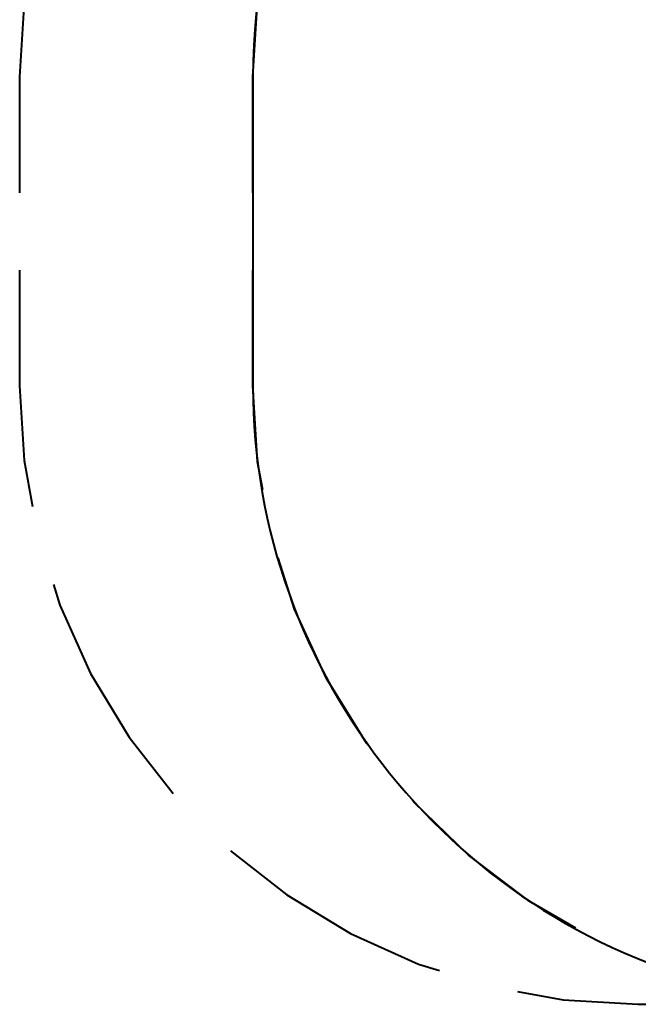
# Model space of a CAD drawing. Units: inches. Extents: x 87 to 213, y 31 to 179.
# Drawn here: x 90 to 105, y 63 to 87 of the extents above; entities that cross this region are included whole.
import ezdxf

# ---------------------------------------------------------------- set-up
doc = ezdxf.new("R2010")
doc.units = ezdxf.units.IN
doc.header["$MEASUREMENT"] = 0
doc.layers.add('Ebene 1', color=7, linetype='Continuous')

# ---------------------------------------------------------------- blocks, each defined once
blk = doc.blocks.new('block 2')
at = {"layer": 'Ebene 1', "color": 179, "lineweight": 40, "true_color": 0x1a171b}
for points in [[(90.137, 88.594), (89.933, 87.48), (89.823, 85.672)], [(95.483, 85.672), (95.592, 87.48), (95.797, 88.594)], [(89.823, 85.672), (89.823, 82.859)], [(95.483, 82.859), (95.483, 85.672)], [(95.483, 85.672), (95.483, 78.172)], [(89.823, 80.984), (89.823, 78.172)], [(95.483, 78.172), (95.483, 80.984)], [(89.823, 78.172), (89.933, 76.364), (90.137, 75.25)], [(95.724, 75.649), (95.597, 76.33), (95.483, 78.172)], [(98.285, 69.45), (98.237, 69.51), (97.266, 71.079), (96.495, 72.756), (96.099, 74.002)], [(90.641, 73.357), (90.798, 72.853), (91.542, 71.201), (92.479, 69.651), (93.55, 68.285)], [(103.322, 65.018), (102.19, 65.672), (100.718, 66.786), (99.394, 68.071), (99.345, 68.131)], [(94.936, 66.898), (96.303, 65.827), (97.853, 64.89), (99.504, 64.147), (100.009, 63.99)], [(101.902, 63.486), (103.016, 63.281), (104.824, 63.172)], [(104.824, 63.172), (105.879, 63.172)]]:
    blk.add_lwpolyline(points, dxfattribs=at)
for points in [[(110.483, 100.672), (102.254, 100.672), (95.483, 93.901), (95.483, 85.672)], [(95.483, 78.172), (95.483, 71.154), (100.408, 65.028), (107.262, 63.522)]]:
    blk.add_open_spline(points, degree=3, dxfattribs=at)

msp = doc.modelspace()

# ---------------------------------------------------------------- block references
at = {"layer": 'Ebene 1'}
msp.add_blockref('block 2', (0, 0), dxfattribs=at)

doc.saveas('drawing.dxf')
